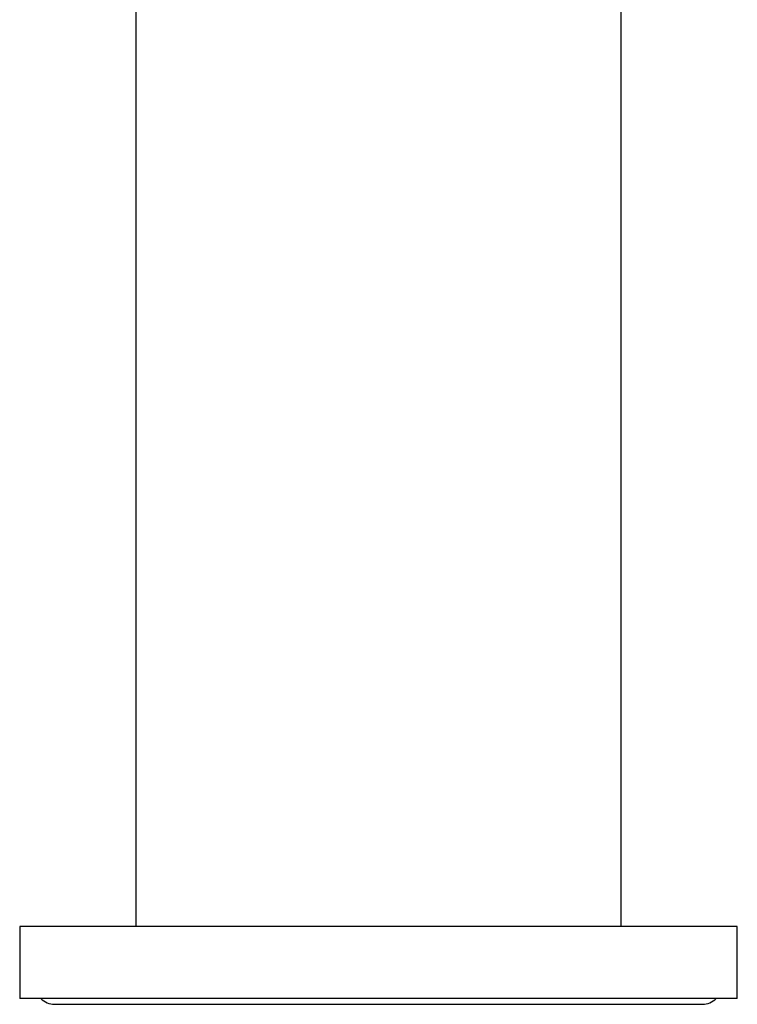
# Model space of a CAD drawing. Extents: x -310 to -16, y -23 to 330.
# Drawn here: x -308 to -258, y 161 to 229 of the extents above; entities that cross this region are included whole.
import ezdxf

# ---------------------------------------------------------------- set-up
doc = ezdxf.new("R2010")
doc.units = 0
for name, color, linetype in [('446007', 7, 'CONTINUOUS'), ('466001', 7, 'CONTINUOUS'), ('990095', 7, 'CONTINUOUS'), ('DEFAULT', 7, 'CONTINUOUS')]:
    doc.layers.add(name, color=color, linetype=linetype)

# ---------------------------------------------------------------- blocks, each defined once
blk = doc.blocks.new('SE')
at = {"layer": '446007', "color": 7, "linetype": 'CONTINUOUS'}
for p, q in [((-258.485, 166.27), (-308.485, 166.27)), ((-308.485, 166.27), (-308.485, 161.27)), ((-258.485, 161.27), (-258.485, 166.27)), ((-258.485, 161.27), (-308.485, 161.27))]:
    blk.add_line(p, q, dxfattribs=at)
at = {"layer": '466001', "color": 7, "linetype": 'CONTINUOUS'}
for p, q in [((-300.385, 287.67), (-300.385, 166.27)), ((-266.585, 166.27), (-266.585, 287.67))]:
    blk.add_line(p, q, dxfattribs=at)
at = {"layer": '990095', "color": 7, "linetype": 'CONTINUOUS'}
blk.add_line((-306.055, 160.86), (-260.915, 160.86), dxfattribs=at)
for centre, start, end in [((-306.055, 162.17), 223.39491, 270), ((-260.915, 162.17), 270, 316.60509)]:
    blk.add_arc(centre, 1.31, start, end, dxfattribs=at)

msp = doc.modelspace()

# ---------------------------------------------------------------- block references
at = {"layer": 'DEFAULT'}
msp.add_blockref('SE', (0, 0), dxfattribs=at)

doc.saveas('drawing.dxf')
